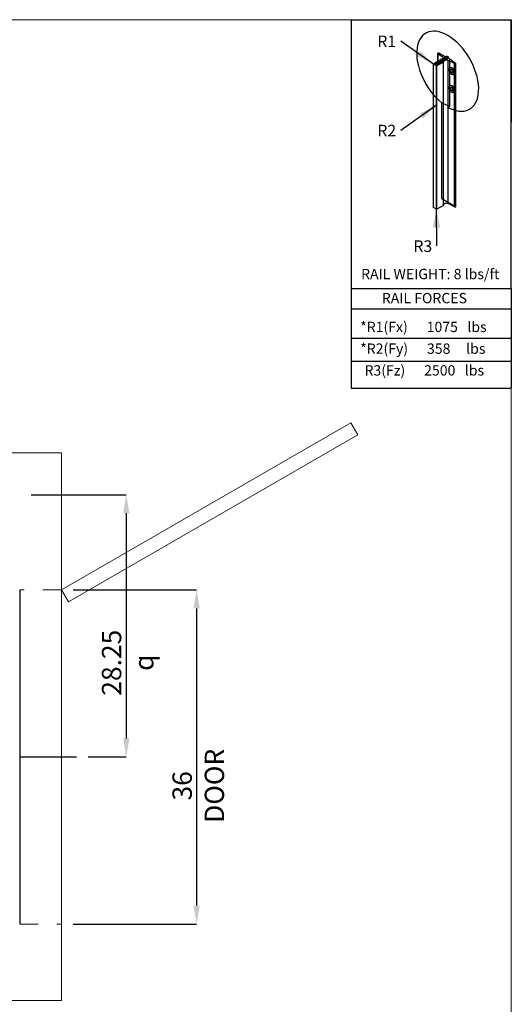
# Model space of a CAD drawing. Units: inches. Extents: x 0.3 to 10.6, y 0.2 to 8.2.
# Drawn here: x 8 to 10.6, y 2.9 to 8.2 of the extents above; entities that cross this region are included whole.
import ezdxf

# ---------------------------------------------------------------- set-up
doc = ezdxf.new("R2010")
doc.units = ezdxf.units.IN
doc.header["$MEASUREMENT"] = 0
doc.header["$PDSIZE"] = -1
doc.linetypes.add('HIDDEN', pattern=[0.075, 0.05, -0.025])
doc.layers.add('CAB_ATTACHMENT_ANGLE_FOR_99_STILE_80_CAB', color=250, linetype='Continuous')
doc.styles.add('SLDTEXTSTYLE0', font='TXT', dxfattribs={"width": 0.584113})
doc.styles.add('SLDTEXTSTYLE1', font='TXT', dxfattribs={"width": 0.574851})
doc.styles.add('SLDTEXTSTYLE2', font='TXT', dxfattribs={"width": 0.581655})
doc.styles.add('SLDTEXTSTYLE3', font='TXT', dxfattribs={"width": 0.574367})
doc.styles.add('SLDTEXTSTYLE4', font='TXT', dxfattribs={"width": 0.638186})
doc.styles.add('SLDTEXTSTYLE5', font='TXT', dxfattribs={"width": 0.605})
doc.styles.add('SLDTEXTSTYLE6', font='TXT', dxfattribs={"width": 0.75})
doc.dimstyles.new('SLDDIMSTYLE0', dxfattribs={"dimtxt": 0.18, "dimasz": 0.1, "dimexe": 0, "dimexo": 0.0625, "dimgap": 0, "dimtad": 0, "dimtih": 1, "dimtoh": 1, "dimdec": 0, "dimrnd": 1e-09, "dimzin": 0, "dimdsep": 46, "dimtxsty": 'Standard', "dimsah": 1, "dimcen": 0.09, "dimadec": 0, "dimazin": 0, "dimtfac": 0.1, "dimtdec": 0, "dimtofl": 0, "dimtmove": 0, "dimatfit": 3, "dimfxl": 0, "dimfrac": 2, "dimtolj": 1, "dimtzin": 0, "dimarcsym": 0})
doc.dimstyles.new('SLDDIMSTYLE5', dxfattribs={"dimtxt": 0.104167, "dimasz": 0.1, "dimexe": 0, "dimexo": 0.0625, "dimgap": 0.026042, "dimtad": 1, "dimlfac": 20, "dimrnd": 1e-09, "dimzin": 12, "dimdsep": 46, "dimtxsty": 'SLDTEXTSTYLE6', "dimsah": 1, "dimcen": 0.09, "dimadec": 0, "dimazin": 3, "dimtfac": 1, "dimtofl": 0, "dimtmove": 0, "dimatfit": 3, "dimfxl": 0, "dimfrac": 2, "dimtolj": 1, "dimtzin": 12, "dimarcsym": 0})
doc.dimstyles.new('SLDDIMSTYLE6', dxfattribs={"dimtxt": 0.104167, "dimasz": 0.1, "dimexe": 0, "dimexo": 0.0625, "dimgap": 0.026042, "dimtad": 1, "dimdec": 6, "dimlfac": 20, "dimrnd": 1e-09, "dimzin": 12, "dimdsep": 46, "dimtxsty": 'SLDTEXTSTYLE6', "dimsah": 1, "dimcen": 0.09, "dimadec": 0, "dimazin": 3, "dimtfac": 1, "dimtofl": 0, "dimtmove": 0, "dimatfit": 3, "dimfxl": 0, "dimfrac": 2, "dimtolj": 1, "dimtzin": 12, "dimarcsym": 0})

# ---------------------------------------------------------------- blocks, each defined once
blk = doc.blocks.new('_D_15')
at = {"color": 0, "lineweight": -2}
for p, q in [((8.0438, 5.6335), (8.5555, 5.6335)), ((8.5555, 5.5335), (8.5555, 4.321)), ((8.3497, 4.221), (8.5555, 4.221))]:
    blk.add_line(p, q, dxfattribs=at)
at = {"color": 0}
for points in [[(8.5388, 5.5335), (8.5721, 5.5335), (8.5555, 5.6335)], [(8.5388, 4.321), (8.5721, 4.321), (8.5555, 4.221)]]:
    blk.add_solid(points, dxfattribs=at)
at = {"layer": 'Defpoints', "color": 0}
for p in [(7.9813, 5.6335), (8.2872, 4.221), (8.5555, 4.221)]:
    blk.add_point(p, dxfattribs=at)
at = {"color": 0, "insert": (8.4242, 4.7286), "char_height": 0.104167, "attachment_point": 2, "rotation": 90, "style": 'SLDTEXTSTYLE6'}
blk.add_mtext('\\A1;28.25 {\\fGDT;q}', dxfattribs=at)
blk = doc.blocks.new('_D_20')
at = {"color": 0, "lineweight": -2}
for p, q in [((8.2688, 5.121), (8.9346, 5.121)), ((8.9346, 5.021), (8.9346, 3.421)), ((8.2688, 3.321), (8.9346, 3.321))]:
    blk.add_line(p, q, dxfattribs=at)
at = {"color": 0}
for points in [[(8.9179, 5.021), (8.9513, 5.021), (8.9346, 5.121)], [(8.9179, 3.421), (8.9513, 3.421), (8.9346, 3.321)]]:
    blk.add_solid(points, dxfattribs=at)
at = {"layer": 'Defpoints', "color": 0}
for p in [(8.2063, 5.121), (8.2063, 3.321), (8.9346, 3.321)]:
    blk.add_point(p, dxfattribs=at)
at = {"color": 0, "insert": (8.8044, 4.0655), "char_height": 0.104167, "attachment_point": 2, "rotation": 90, "style": 'SLDTEXTSTYLE6'}
blk.add_mtext('\\A1;36 DOOR', dxfattribs=at)
blk = doc.blocks.new('SW_NOTE_0')
at = {"layer": 'CAB_ATTACHMENT_ANGLE_FOR_99_STILE_80_CAB', "color": 0, "insert": (-0.1261, 0.0301), "char_height": 0.0625, "attachment_point": 1, "style": 'SLDTEXTSTYLE5'}
blk.add_mtext('R2', dxfattribs=at)
blk = doc.blocks.new('SW_NOTE_1')
at = {"layer": 'CAB_ATTACHMENT_ANGLE_FOR_99_STILE_80_CAB', "color": 0, "insert": (-0.1261, 0.0301), "char_height": 0.0625, "attachment_point": 1, "style": 'SLDTEXTSTYLE5'}
blk.add_mtext('R1', dxfattribs=at)
blk = doc.blocks.new('SW_NOTE_2')
at = {"layer": 'CAB_ATTACHMENT_ANGLE_FOR_99_STILE_80_CAB', "color": 0, "insert": (-0.1262, 0.0301), "char_height": 0.0625, "attachment_point": 1, "style": 'SLDTEXTSTYLE5'}
blk.add_mtext('R3', dxfattribs=at)

msp = doc.modelspace()

# ---------------------------------------------------------------- linework, layer by layer
at = {"linetype": 'Continuous', "lineweight": 0}
for p in [(0.329927, 8.19207317), (10.629927, 0.39207317)]:
    msp.add_line(p, (10.629927, 8.19207317), dxfattribs=at)
for p, q in [((9.76756827, 8.19207317), (10.629927, 8.19207317)), ((9.76756827, 8.19207317), (9.76771734, 6.20783942)), ((10.629927, 6.74359314), (10.629927, 8.19207317)), ((10.629927, 8.19207317), (10.629927, 7.64028583)), ((10.23207555, 8.0103907), (10.23207555, 7.96721523)), ((10.26276525, 7.9889528), (10.2331652, 8.00845372)), ((10.26276525, 7.9889528), (10.2331652, 8.00845372)), ((10.2331652, 8.00845372), (10.2331652, 7.96784434)), ((10.23351043, 8.01225118), (10.23700999, 8.01427166)), ((10.23351043, 8.01225118), (10.23700999, 8.01427166)), ((10.27529484, 7.99216789), (10.23700999, 8.01427166)), ((10.27529484, 7.99216789), (10.23700999, 8.01427166)), ((10.21102503, 7.95305227), (10.21537558, 7.95556406)), ((10.28225572, 7.99618676), (10.21537558, 7.95757349)), ((10.28225572, 7.99618676), (10.21537558, 7.95757349)), ((10.21537558, 7.95757349), (10.21537558, 7.94953576)), ((10.22233646, 7.95355463), (10.21537558, 7.95757349)), ((10.22233646, 7.95355463), (10.21537558, 7.95757349)), ((10.21537558, 7.95757349), (10.21537558, 7.94953576)), ((10.2892166, 7.99216789), (10.22233646, 7.95355463)), ((10.2892166, 7.99216789), (10.22233646, 7.95355463)), ((10.2892166, 7.98413016), (10.22233646, 7.94551689)), ((10.2892166, 7.98413016), (10.22233646, 7.94551689)), ((10.26410174, 7.96360179), (10.22842723, 7.9430051)), ((10.26410174, 7.96360179), (10.22842723, 7.9430051)), ((10.27320657, 7.97287734), (10.26410174, 7.96762066)), ((10.27320657, 7.97287734), (10.26410174, 7.96762066)), ((10.26410174, 7.19599833), (10.26410174, 7.96762066)), ((10.26410174, 7.19599833), (10.26410174, 7.96762066)), ((10.26410174, 7.19197946), (10.26410174, 7.96360179)), ((10.26410174, 7.19197946), (10.26410174, 7.96360179)), ((10.28225572, 7.99618676), (10.2892166, 7.99216789)), ((10.28225572, 7.99618676), (10.2892166, 7.99216789)), ((10.2892166, 7.99216789), (10.2892166, 7.98413016)), ((10.2892166, 7.99216789), (10.2892166, 7.98413016)), ((10.29899367, 7.98206797), (10.2892166, 7.98413016)), ((10.29899367, 7.98206797), (10.2892166, 7.98413016)), ((10.32438535, 7.95578774), (10.29060877, 7.97287734)), ((10.29060877, 7.201255), (10.29060877, 7.97287734)), ((10.29060877, 7.201255), (10.29060877, 7.97287734)), ((10.32438535, 7.95578774), (10.29060877, 7.97287734)), ((10.29899367, 7.98206797), (10.33096276, 7.95598706)), ((10.29899367, 7.72521033), (10.29899367, 7.98206797)), ((10.29899367, 7.98206797), (10.33096276, 7.95598706)), ((10.29899367, 7.72521033), (10.29899367, 7.98206797)), ((10.32438535, 7.18416541), (10.32438535, 7.95578774)), ((10.32438535, 7.18416541), (10.32438535, 7.95578774)), ((10.33096276, 7.18436473), (10.33096276, 7.95598706)), ((10.33096276, 7.18436473), (10.33096276, 7.95598706)), ((10.21102503, 7.18142994), (10.21102503, 7.95305227)), ((10.21102503, 7.18142994), (10.21102503, 7.95305227)), ((10.21102503, 7.95204755), (10.21102503, 7.95305227)), ((10.21102503, 7.95204755), (10.21102503, 7.95305227)), ((10.21102503, 7.18042522), (10.21102503, 7.95204755)), ((10.21102503, 7.18042522), (10.21102503, 7.95204755)), ((10.21537558, 7.94953576), (10.21102503, 7.95204755)), ((10.21537558, 7.94953576), (10.21102503, 7.95204755)), ((10.22233646, 7.94551689), (10.22233646, 7.95355463)), ((10.22233646, 7.94551689), (10.22233646, 7.95355463)), ((10.22668701, 7.9430051), (10.22233646, 7.94551689)), ((10.22668701, 7.9430051), (10.22233646, 7.94551689)), ((10.22668701, 7.17138277), (10.22668701, 7.9430051)), ((10.22842723, 7.9430051), (10.22668701, 7.9430051)), ((10.22668701, 7.17138277), (10.22668701, 7.9430051)), ((10.22842723, 7.9430051), (10.22668701, 7.9430051)), ((10.22842723, 7.17138277), (10.22842723, 7.9430051)), ((10.22842723, 7.17138277), (10.22842723, 7.9430051)), ((10.31875592, 7.92317128), (10.31875592, 7.89764794)), ((10.31875592, 7.92317128), (10.31875592, 7.89764794)), ((10.31875592, 7.82671849), (10.31875592, 7.80119515)), ((10.31875592, 7.82671849), (10.31875592, 7.80119515)), ((10.25491879, 7.7439137), (10.29899367, 7.72521033)), ((10.25491879, 7.22914901), (10.25491879, 7.7439137)), ((10.25491879, 7.22914901), (10.25491879, 7.7439137)), ((10.25491879, 7.7439137), (10.29899367, 7.72521033)), ((10.25491879, 7.22914901), (10.33096276, 7.18436473)), ((10.25491879, 7.22914901), (10.33096276, 7.18436473)), ((10.21102503, 7.18042522), (10.21102503, 7.18142994)), ((10.21102503, 7.18042522), (10.21102503, 7.18142994)), ((10.22668701, 7.17138277), (10.21102503, 7.18042522)), ((10.22668701, 7.17138277), (10.21102503, 7.18042522)), ((10.22842723, 7.17138277), (10.22668701, 7.17138277)), ((10.22842723, 7.17138277), (10.22668701, 7.17138277)), ((10.22850894, 6.97352358), (10.22668701, 7.17138277)), ((10.26410174, 7.19197946), (10.22842723, 7.17138277)), ((10.26410174, 7.19197946), (10.22842723, 7.17138277)), ((10.27320657, 7.201255), (10.26410174, 7.19599833)), ((10.27320657, 7.201255), (10.26410174, 7.19599833)), ((10.32438535, 7.18416541), (10.29060877, 7.201255)), ((10.32438535, 7.18416541), (10.29060877, 7.201255)), ((9.76756827, 6.74359314), (10.629927, 6.74359314)), ((9.76756827, 6.74359314), (10.629927, 6.74359314)), ((10.629927, 6.74359314), (10.629927, 6.20783942)), ((9.76771734, 6.63512253), (10.629927, 6.63512253)), ((9.76771734, 6.47718074), (10.629927, 6.47718074)), ((9.76771734, 6.35315336), (10.629927, 6.35315336)), ((9.76771734, 6.20783942), (10.629927, 6.20783942)), ((7.98126061, 5.12104638), (7.98126061, 3.32104638)), ((7.98126061, 4.22104638), (8.287247, 4.22104638))]:
    msp.add_line(p, q)
at = {"linetype": 'Continuous', "lineweight": 15}
for p, q in [((9.76510633, 6.02104638), (8.20626061, 5.12104638)), ((9.80260633, 5.95609448), (9.76510633, 6.02104638)), ((8.24376061, 5.05609448), (9.80260633, 5.95609448))]:
    msp.add_line(p, q, dxfattribs=at)
at = {"color": 7, "linetype": 'Continuous', "lineweight": 15}
for p, q in [((8.20626061, 5.85854638), (5.00626061, 5.85854638)), ((8.20626061, 2.90854638), (8.20626061, 5.85854638)), ((8.20626061, 5.12104638), (8.24376061, 5.05609448)), ((5.00626061, 2.90854638), (8.20626061, 2.90854638))]:
    msp.add_line(p, q, dxfattribs=at)
at = {"color": 7, "linetype": 'HIDDEN', "lineweight": 0}
for p, q in [((8.20626061, 5.12104638), (7.98126061, 5.12104638)), ((7.98126061, 3.32104638), (8.20626061, 3.32104638))]:
    msp.add_line(p, q, dxfattribs=at)
for centre, major_axis, ratio, start_param, end_param in [((10.28712833, 7.91460377), (-0.11813006, 0.20460727), 0.5773502692, 2.3401880396, 8.4453639348), ((10.28712833, 7.91460377), (-0.11813006, 0.20460727), 0.5773502692, 2.3401880396, 8.4453639348), ((10.23699087, 8.01024175), (0.00492209, 0), 0.5773502692, 2.3561944902, 3.8221138783), ((10.23699087, 8.01024175), (0.00492209, 0), 0.5773502692, 2.3561944902, 3.8221138783), ((10.26758218, 7.96561123), (0.0049221, 0), 0.577347946, 2.3561924783, 3.9269928289), ((10.26758218, 7.96561123), (0.00492209, 0), 0.5773502692, 2.3561944902, 3.926990817), ((10.25300667, 7.98392922), (0.01307437, 0), 0.5773502692, 0.3368468085, 0.7281746428), ((10.28190767, 7.96724322), (0.01307437, 0), 0.5773502692, 0.842621684, 2.2989709696), ((10.28190767, 7.96724322), (0.01307442, 0), 0.5773458232, 0.8426255091, 2.2989671444), ((10.32748232, 7.95799649), (0.00492209, 0), 0.5773502692, 4.0318677557, 5.4977871438), ((10.32748232, 7.95799649), (0.00492209, 0), 0.5773502692, 4.0318677557, 5.4977871438), ((10.30915778, 7.91526588), (-0.01114031, 0.01683151), 0.613969192, 4.7765791281, 9.2855305149), ((10.30915778, 7.91526588), (-0.01114031, 0.01683151), 0.613969192, 4.7765791281, 9.2855305149), ((10.3097512, 7.91560849), (-0.01008043, 0.01745982), 0.5773502692, 4.8141077772, 9.323059164), ((10.3097512, 7.91560849), (-0.01008043, 0.01745982), 0.5773502692, 4.8141077772, 9.323059164), ((10.31706012, 7.9198283), (-0.00553735, 0.00959097), 0.5773502692, 0.7207739429, 2.4208187107), ((10.31706012, 7.9198283), (-0.00553735, 0.00959097), 0.5773502692, 0.7207739429, 2.4208187107), ((10.30915778, 7.81881309), (-0.01114031, 0.01683151), 0.613969192, 4.7765791281, 9.2855305149), ((10.30915778, 7.81881309), (-0.01114031, 0.01683151), 0.613969192, 4.7765791281, 9.2855305149), ((10.3097512, 7.8191557), (-0.01008043, 0.01745982), 0.5773502692, 4.8141077772, 9.323059164), ((10.3097512, 7.8191557), (-0.01008043, 0.01745982), 0.5773502692, 4.8141077772, 9.323059164), ((10.31706012, 7.82337551), (-0.00553735, 0.00959097), 0.5773502692, 0.7207739429, 2.4208187107), ((10.26758218, 7.19398889), (0.00492209, 0), 0.5773502692, 2.3561944902, 3.926990817), ((10.26758218, 7.19398889), (0.00492209, 0), 0.5773502692, 2.3561944902, 3.926990817), ((10.28190767, 7.19562088), (0.01307437, 0), 0.5773502692, 0.842621684, 2.2989709696), ((10.28190767, 7.19562088), (0.01307437, 0), 0.5773502692, 0.842621684, 2.2989709696), ((10.32748232, 7.18637416), (0.00492209, 0), 0.5773502692, 4.0318677557, 5.4977871438), ((10.32748232, 7.18637416), (0.00492209, 0), 0.5773502692, 4.0318677557, 5.4977871438)]:
    msp.add_ellipse(centre, major_axis=major_axis, ratio=ratio, start_param=start_param, end_param=end_param)
for centre in [(10.3097512, 7.91560849), (10.3097512, 7.91560849), (10.3097512, 7.8191557), (10.3097512, 7.8191557)]:
    msp.add_ellipse(centre, major_axis=(-0.00553735, 0.00959097), ratio=0.5773502692)
msp.add_solid([(10.22668701, 7.17138277), (10.20760864, 7.07120285), (10.24760694, 7.07157117)])

# ---------------------------------------------------------------- block references
for name, p in [('SW_NOTE_1', (10.03418507, 8.07679001)), ('SW_NOTE_0', (10.03418507, 7.59580826)), ('SW_NOTE_2', (10.22850894, 6.97352358))]:
    msp.add_blockref(name, p)

# ---------------------------------------------------------------- texts
at = {"char_height": 0.0555555556, "attachment_point": 1}
for s, insert, style in [('RAIL WEIGHT: 8 lbs/ft', (9.82056971, 6.85002719), 'SLDTEXTSTYLE3'), ('RAIL FORCES', (9.93219416, 6.72028333), 'SLDTEXTSTYLE4'), ('*R1(Fx)      1075   lbs', (9.81564301, 6.56511155), 'SLDTEXTSTYLE0'), ('*R2(Fy)      358     lbs', (9.81564301, 6.44806776), 'SLDTEXTSTYLE1'), ('R3(Fz)      2500   lbs', (9.83917432, 6.33102398), 'SLDTEXTSTYLE2')]:
    msp.add_mtext(s, dxfattribs=dict(at, insert=insert, style=style))

# ---------------------------------------------------------------- dimensions: what is measured, and where the dimension line sits
for base, p1, p2, text, dimstyle, picture, middle in [((8.55546913, 4.22104638), (7.98126061, 5.63354638), (8.287247, 4.22104638), '<> {\\fGDT;q}', 'SLDDIMSTYLE6', '_D_15', (8.55546913, 4.7285819)), ((8.93458908, 3.32104638), (8.20626061, 5.12104638), (8.20626061, 3.32104638), '<> DOOR', 'SLDDIMSTYLE5', '_D_20', (8.93458908, 4.06554748))]:
    dim = msp.add_linear_dim(base=base, p1=p1, p2=p2, angle=90, text=text, dimstyle=dimstyle)
    dim.commit()
    dim.dimension.update_dxf_attribs({"geometry": picture, "text_midpoint": middle, "dimtype": 160})

# ---------------------------------------------------------------- leaders
for points in [[(10.21102503, 7.95305227), (10.03418507, 8.07679001)], [(10.22668701, 7.73087442), (10.03418507, 7.59580826)]]:
    msp.add_leader(points, dimstyle='SLDDIMSTYLE0')

doc.saveas('drawing.dxf')
